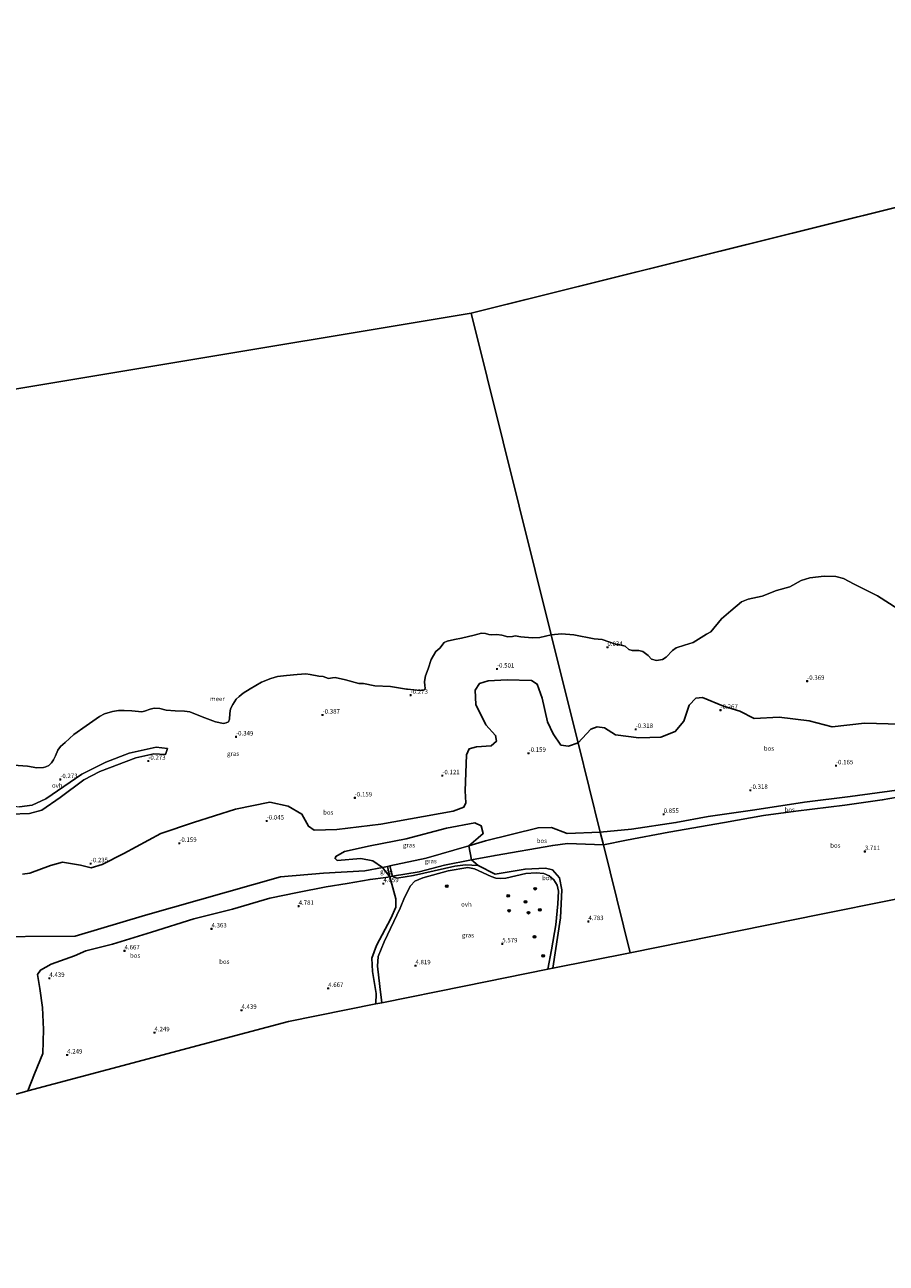
# Model space of a CAD drawing. Units: metres. Extents: x 140000 to 150003, y 474998 to 481251.
# Drawn here: x 142404 to 142886, y 479855 to 480549 of the extents above; entities that cross this region are included whole.
import ezdxf
from ezdxf.enums import TextEntityAlignment as Align

# ---------------------------------------------------------------- set-up
doc = ezdxf.new("R2010")
doc.units = ezdxf.units.M
doc.layers.get('0').update_dxf_attribs({"lineweight": 25})
for name, color, linetype, lineweight in [('B-ME-GR-BOOM-S-B1', 93, 'Continuous', 18), ('B-ME-GW-KRUINLIJN-L-B1', 93, 'Continuous', 18), ('B-ME-GW-TEENLIJN-L-B1', 93, 'Continuous', 18), ('B-ME-IE-GRASLAND-GV-B6', 93, 'Continuous', 18), ('B-ME-IE-HULPGEOMETRIE-L-B1', 53, 'Continuous', 18), ('B-ME-OB-WATERLIJN-L-B1', 133, 'OB-WATERLIJN', 18), ('B-ME-OG-BEBOUWING-GV-B6', 173, 'Continuous', 18), ('B-ME-OG-WATER-GV-B6', 153, 'Continuous', 18), ('B-ME-VH-VERH_SOORT-ONVERHARD-GV-B6', 8, 'Continuous', 18)]:
    doc.layers.add(name, color=color, linetype=linetype, lineweight=lineweight)
for name, color, linetype in [('B-ME-GR-BOS-GV-B6', 10, 'Continuous'), ('B-ME-GW-HOOGTEPUNT-S-B1', 10, 'Continuous'), ('B-ME-KG-KADASTRAAL-OPNAMEDTMGRENS-L-B1', 10, 'Continuous')]:
    doc.layers.add(name, color=color, linetype=linetype)
doc.styles.add('NLCS-ISO', font='NLCS-ISO.TTF')
doc.linetypes.add('OB-WATERLIJN', pattern='A,10,[32,NLCS.SHX,S=2,R=0,X=0,Y=0],-12', length=22)

# ---------------------------------------------------------------- blocks, each defined once
blk = doc.blocks.new('hoogtepunt')
for p, q in [((-0.5, 0), (0.5, 0)), ((0, 0.5), (0, -0.5))]:
    blk.add_line(p, q)
blk = doc.blocks.new('boom')
h = blk.add_hatch(color=256)
edge = h.paths.add_edge_path()
edge.add_arc((0, 0), 0.75, 0, 360)
blk.add_circle((0, 0), 0.75)

msp = doc.modelspace()

# ---------------------------------------------------------------- linework, layer by layer
at = {"layer": 'B-ME-GR-BOS-GV-B6'}
for points in [[(142402.206, 480073.243, -0.286), (142406.306, 480073.725, -0.34), (142417.992, 480078.138, -0.502), (142424.631, 480079.883, -0.178), (142434.704, 480078.214, -0.178), (142440.742, 480076.813, -0.07), (142446.843, 480078.667, -0.124), (142458.998, 480084.725, 0.146), (142479.594, 480095.923, 0.092), (142497.889, 480102.222, -0.286), (142521.483, 480109.62, -0.448), (142540.644, 480113.519, -0.286), (142550.905, 480111.3, -0.178), (142558.607, 480106.854, -0.124), (142562.377, 480100.046, -0.016), (142565.391, 480097.944, -0.178), (142578.21, 480098.318, 0.092), (142602.727, 480101.265, 0.146), (142643.218, 480108.556, 0.092), (142649.245, 480110.764, 0.2), (142650.374, 480113.135, 0.092), (142650.016, 480119.84, -0.232), (142650.638, 480139.939, -0.34), (142652.127, 480143.416, -0.502), (142656.308, 480144.578, -0.232), (142664.526, 480145.103, 0.038), (142667.466, 480147.629, 0.038), (142666.933, 480150.908, 0.038), (142661.585, 480156.799, -0.07), (142655.9, 480168.222, -0.124), (142655.475, 480176.313, -0.34), (142657.954, 480179.996, -0.178), (142662.797, 480181.516, -0.448), (142673.364, 480182.086, -0.178), (142687.15, 480181.702, -0.286), (142690.306, 480179.63, -0.286), (142693.121, 480171.74, -0.232), (142696.073, 480158.572, -0.124), (142699.248, 480151.787, -0.232), (142703.524, 480145.379, -0.124), (142707.845, 480144.801, -0.178), (142713.124, 480146.706, -0.232)], [(142891.511, 480120.291, 1.517), (142865.297, 480116.789, 1.673), (142839.877, 480113.542, -0.238), (142812.063, 480109.339, -0.472), (142786.004, 480105.499, 0.796), (142767.895, 480102.146, 0.893), (142743.041, 480098.386, 0.835), (142725.558, 480096.698, 0.891), (142713.124, 480146.706, -0.232), (142720.187, 480154.39, -0.182), (142723.826, 480155.68, -0.081), (142727.924, 480155.212, -0.232), (142734.129, 480151.148, -0.182), (142747.167, 480149.495, -0.232), (142759.462, 480149.951, -0.182), (142767.426, 480153.164, -0.03), (142772.343, 480158.938, -0.081), (142775.204, 480167.768, -0.131), (142779.093, 480171.66, -0.283), (142782.71, 480172.119, -0.384), (142794.441, 480167.353, -0.283), (142803.709, 480164.382, -0.131), (142811.612, 480160.419, 0.222), (142825.577, 480161.107, -0.081), (142842.502, 480159.009, 0.121), (142855.204, 480155.766, -0.03), (142873.414, 480157.809, 0.02), (142893.263, 480157.117, -0.03)], [(142713.124, 480146.706, -0.232), (142725.558, 480096.698, 0.891), (142707.06, 480095.927, 1.479), (142698.179, 480099.374, 1.887), (142690.785, 480099.233, 1.003), (142661.417, 480091.844, 1.275), (142651.944, 480089.089, 1.256), (142657.308, 480093.556, 1.114), (142659.935, 480096.04, 1.212), (142658.839, 480100.36, 1.065), (142655.361, 480101.979, 0.918), (142639.459, 480099.016, 0.967), (142616.953, 480093.078, 0.722), (142596.86, 480089.045, 0.722), (142582.448, 480085.99, 0.624), (142577.678, 480083.196, 0.869), (142577.199, 480081.96, 0.918), (142578.362, 480080.864, 0.967), (142591.568, 480081.997, 1.065), (142598.318, 480080.722, 1.065), (142603.776, 480076.973, 1.114), (142593.731, 480075.024, 0.867), (142570.769, 480073.882, 0.595), (142546.639, 480071.662, 0.663), (142471.08, 480050.377, 0.467), (142431.705, 480038.475, 0.802), (142375.699, 480038.186, -0.461)], [(142929.148, 480123.243, 3.662), (142904.711, 480118.566, 3.35), (142883.315, 480114.803, 3.116), (142862.338, 480111.904, 2.785), (142835.029, 480108.425, 3.37), (142816.875, 480105.992, 2.531), (142795.028, 480102.103, 2.239), (142763.914, 480096.715, 1.849), (142740.29, 480092.325, 0.854), (142727.287, 480089.747, 3.215), (142725.558, 480096.698, 0.891), (142743.041, 480098.386, 0.835), (142767.895, 480102.146, 0.893), (142786.004, 480105.499, 0.796), (142812.063, 480109.339, -0.472), (142839.877, 480113.542, -0.238), (142865.297, 480116.789, 1.673), (142891.511, 480120.291, 1.517), (142914.517, 480123.029, 1.42), (142929.13, 480123.342, 1.838), (142929.148, 480123.243, 3.662)], [(142928.781, 480087.651, 3.513), (142934.64, 480083.183, 3.335), (142930.417, 480071.609, 3.305), (142928.463, 480066.751, 3.285), (142927.148, 480066.569, 3.282), (142849.047, 480050.819, 3.095), (142742.318, 480029.296, 5.284), (142727.287, 480089.747, 3.215), (142740.29, 480092.325, 0.854), (142763.914, 480096.715, 1.849), (142795.028, 480102.103, 2.239), (142816.875, 480105.992, 2.531), (142835.029, 480108.425, 3.37), (142862.338, 480111.904, 2.785), (142883.315, 480114.803, 3.116), (142904.711, 480118.566, 3.35), (142929.148, 480123.243, 3.662), (142928.781, 480087.651, 3.513)], [(142725.558, 480096.698, 0.891), (142727.287, 480089.747, 3.215), (142707.296, 480090.315, 3.451), (142698.963, 480089.329, 3.927), (142666.713, 480083.755, 4.199), (142653.506, 480081.212, 4.295), (142651.944, 480089.089, 1.256), (142661.417, 480091.844, 1.275), (142690.785, 480099.233, 1.003), (142698.179, 480099.374, 1.887), (142707.06, 480095.927, 1.479), (142725.558, 480096.698, 0.891)], [(142727.287, 480089.747, 3.215), (142742.318, 480029.296, 5.284), (142699.014, 480020.563, 6.146), (142703.338, 480048.884, 5.079), (142703.986, 480064.465, 4.442), (142702.731, 480071.159, 4.197), (142698.873, 480075.574, 4.001), (142694.834, 480076.676, 4.246), (142683.461, 480076.056, 4.099), (142666.737, 480073.19, 4.295), (142657.303, 480078.054, 4.491), (142653.506, 480081.212, 4.295), (142666.713, 480083.755, 4.199), (142698.963, 480089.329, 3.927), (142707.296, 480090.315, 3.451), (142727.287, 480089.747, 3.215)], [(142375.699, 480038.186, -0.461), (142431.705, 480038.475, 0.802), (142471.08, 480050.377, 0.467), (142546.639, 480071.662, 0.663), (142570.769, 480073.882, 0.595), (142593.731, 480075.024, 0.867), (142603.776, 480076.973, 1.114), (142607.793, 480071.787, 3.968)], [(142607.793, 480071.787, 3.968), (142605.527, 480071.392, 3.995), (142596.758, 480070.27, 3.961), (142583.953, 480068.032, 4.233), (142572.267, 480066.212, 4.369), (142556.11, 480062.908, 4.437), (142540.611, 480059.787, 4.369), (142519.725, 480053.554, 4.369), (142498.103, 480048.189, 4.063), (142474.482, 480040.831, 4.267), (142452.558, 480034.012, 4.335), (142437.74, 480030.29, 4.267), (142431.3, 480027.562, 4.131), (142418.281, 480022.775, 4.335), (142412.433, 480019.428, 4.267), (142410.65, 480017.063, 4.301), (142411.908, 480009.204, 4.267), (142413.39, 479998.701, 4.335), (142413.977, 479986.249, 4.335), (142413.707, 479972.784, 4.539), (142408.958, 479961.453, 4.199), (142405.329, 479951.955, 3.981), (142402.028, 479951.077, 4.013)], [(142599.961, 480000.588, 5.05), (142551.15, 479990.744, 4.793), (142503.403, 479978.043, 4.582), (142449.385, 479963.674, 4.252), (142405.329, 479951.955, 3.981), (142408.958, 479961.453, 4.199), (142413.707, 479972.784, 4.539), (142413.977, 479986.249, 4.335), (142413.39, 479998.701, 4.335), (142411.908, 480009.204, 4.267), (142410.65, 480017.063, 4.301), (142412.433, 480019.428, 4.267), (142418.281, 480022.775, 4.335), (142431.3, 480027.562, 4.131), (142437.74, 480030.29, 4.267), (142452.558, 480034.012, 4.335), (142474.482, 480040.831, 4.267), (142498.103, 480048.189, 4.063), (142519.725, 480053.554, 4.369), (142540.611, 480059.787, 4.369), (142556.11, 480062.908, 4.437), (142572.267, 480066.212, 4.369), (142583.953, 480068.032, 4.233), (142596.758, 480070.27, 3.961), (142605.527, 480071.392, 3.995), (142607.793, 480071.787, 3.968), (142611.231, 480059.361, 4.386), (142611.174, 480054.802, 4.484), (142608.278, 480048.451, 4.533), (142600.308, 480033.358, 4.827), (142597.7, 480026.264, 4.974), (142598.176, 480018.807, 4.974), (142600.152, 480006.378, 5.072), (142599.961, 480000.588, 5.05)]]:
    msp.add_polyline3d(points, dxfattribs=at)
at = {"layer": 'B-ME-GW-KRUINLIJN-L-B1'}
for points in [[(142929.148, 480123.243, 3.662), (142904.711, 480118.566, 3.35), (142883.315, 480114.803, 3.116), (142862.338, 480111.904, 2.785), (142835.029, 480108.425, 3.37), (142816.875, 480105.992, 2.531), (142795.028, 480102.103, 2.239), (142763.914, 480096.715, 1.849), (142740.29, 480092.325, 0.854), (142727.287, 480089.747, 3.215)], [(142727.287, 480089.747, 3.215), (142707.296, 480090.315, 3.451), (142698.963, 480089.329, 3.927), (142666.713, 480083.755, 4.199), (142653.506, 480081.212, 4.295)], [(142653.506, 480081.212, 4.295), (142638.427, 480078.308, 4.403), (142624.206, 480074.616, 4.063), (142609.295, 480072.044, 4.108)], [(142607.793, 480071.787, 3.968), (142605.527, 480071.392, 3.995), (142596.758, 480070.27, 3.961), (142583.953, 480068.032, 4.233), (142572.267, 480066.212, 4.369), (142556.11, 480062.908, 4.437), (142540.611, 480059.787, 4.369), (142519.725, 480053.554, 4.369), (142498.103, 480048.189, 4.063), (142474.482, 480040.831, 4.267), (142452.558, 480034.012, 4.335), (142437.74, 480030.29, 4.267), (142431.3, 480027.562, 4.131), (142418.281, 480022.775, 4.335), (142412.433, 480019.428, 4.267), (142410.65, 480017.063, 4.301), (142411.908, 480009.204, 4.267), (142413.39, 479998.701, 4.335), (142413.977, 479986.249, 4.335), (142413.707, 479972.784, 4.539), (142408.958, 479961.453, 4.199), (142405.329, 479951.955, 3.981)]]:
    msp.add_polyline3d(points, dxfattribs=at)
at = {"layer": 'B-ME-GW-TEENLIJN-L-B1'}
msp.add_line((142603.776, 480076.973, 1.114), (142606.567, 480077.565, 1.408), dxfattribs=at)
for points in [[(142725.558, 480096.698, 0.891), (142743.041, 480098.386, 0.835), (142767.895, 480102.146, 0.893), (142786.004, 480105.499, 0.796), (142812.063, 480109.339, -0.472), (142839.877, 480113.542, -0.238), (142865.297, 480116.789, 1.673), (142891.511, 480120.291, 1.517), (142914.517, 480123.029, 1.42), (142929.13, 480123.342, 1.838)], [(142651.944, 480089.089, 1.256), (142661.417, 480091.844, 1.275), (142690.785, 480099.233, 1.003), (142698.179, 480099.374, 1.887), (142707.06, 480095.927, 1.479), (142725.558, 480096.698, 0.891)], [(142607.839, 480077.883, 1.548), (142628.073, 480082.146, 1.207), (142651.944, 480089.089, 1.256)], [(142546.639, 480071.662, 0.663), (142570.769, 480073.882, 0.595), (142593.731, 480075.024, 0.867), (142603.776, 480076.973, 1.114)], [(142546.639, 480071.662, 0.663), (142471.08, 480050.377, 0.467), (142431.705, 480038.475, 0.802)], [(142352.075, 480034.843, -0.221), (142375.699, 480038.186, -0.461), (142431.705, 480038.475, 0.802)]]:
    msp.add_polyline3d(points, dxfattribs=at)
at = {"layer": 'B-ME-IE-GRASLAND-GV-B6'}
for points in [[(142893.263, 480157.117, -0.03), (142873.414, 480157.809, 0.02), (142855.204, 480155.766, -0.03), (142842.502, 480159.009, 0.121), (142825.577, 480161.107, -0.081), (142811.612, 480160.419, 0.222), (142803.709, 480164.382, -0.131), (142794.441, 480167.353, -0.283), (142782.71, 480172.119, -0.384), (142779.093, 480171.66, -0.283), (142775.204, 480167.768, -0.131), (142772.343, 480158.938, -0.081), (142767.426, 480153.164, -0.03), (142759.462, 480149.951, -0.182), (142747.167, 480149.495, -0.232), (142734.129, 480151.148, -0.182), (142727.924, 480155.212, -0.232), (142723.826, 480155.68, -0.081), (142720.187, 480154.39, -0.182), (142713.124, 480146.706, -0.232), (142706.091, 480174.987, -0.401), (142698.087, 480207.178, -0.28), (142703.926, 480207.844, -0.28), (142710.81, 480207.221, -0.28), (142722.099, 480204.931, -0.28), (142726.609, 480204.576, -0.28), (142734.074, 480201.933, -0.28), (142737.327, 480201.431, -0.28), (142739.386, 480200.796, -0.28), (142741.56, 480198.898, -0.28), (142743.394, 480198.379, -0.28), (142747.173, 480198.49, -0.28), (142749.288, 480197.901, -0.28), (142752.351, 480195.571, -0.28), (142754.28, 480193.585, -0.28), (142757.077, 480192.75, -0.28), (142760.324, 480193.471, -0.28), (142762.324, 480194.741, -0.28), (142765.914, 480198.382, -0.28), (142768.072, 480199.985, -0.28), (142772.663, 480201.5, -0.28), (142777.58, 480202.888, -0.28), (142784.918, 480207.525, -0.28), (142787.415, 480208.939, -0.28), (142793.426, 480216.126, -0.28), (142798.663, 480220.694, -0.28), (142804.485, 480225.756, -0.28), (142808.358, 480227.078, -0.28), (142816.073, 480228.823, -0.28), (142824.069, 480231.986, -0.28), (142831.668, 480234.102, -0.28), (142837.885, 480237.531, -0.28), (142842.805, 480239.053, -0.28), (142850.839, 480240.108, -0.28), (142857.296, 480239.92, -0.28), (142861.645, 480238.801, -0.28), (142867.583, 480235.588, -0.28), (142880.74, 480229.049, -0.28), (142892.006, 480221.794, -0.28)], [(142397.271, 480134.32, -0.28), (142404.999, 480133.773, -0.28), (142410.352, 480132.734, -0.28), (142413.931, 480132.944, -0.28), (142415.34, 480133.256, -0.28), (142417.079, 480134.149, -0.28), (142418.536, 480135.516, -0.28), (142419.695, 480137.23, -0.28), (142420.646, 480139.454, -0.28), (142422.07, 480142.656, -0.28), (142423.447, 480144.701, -0.28), (142426.066, 480146.882, -0.28), (142430.956, 480151.335, -0.28), (142437.98, 480156.353, -0.28), (142445.302, 480161.515, -0.28), (142448.102, 480163.017, -0.28), (142452.614, 480164.259, -0.28), (142456.069, 480164.771, -0.28), (142459.096, 480164.785, -0.28), (142463.527, 480164.639, -0.28), (142469.049, 480164.167, -0.28), (142470.58, 480164.485, -0.28), (142473.67, 480165.576, -0.28), (142476.013, 480166.123, -0.28), (142479.108, 480165.905, -0.28), (142482.573, 480165.088, -0.28), (142487.773, 480164.59, -0.28), (142492.84, 480164.536, -0.28), (142495.901, 480164.188, -0.28), (142502.749, 480161.371, -0.28), (142510.218, 480158.519, -0.28), (142514.725, 480157.611, -0.28), (142516.272, 480157.85, -0.28), (142517.49, 480158.491, -0.28), (142518.143, 480160.08, -0.28), (142518.211, 480163.206, -0.28), (142518.681, 480165.78, -0.28), (142520.011, 480168.246, -0.28), (142521.874, 480171.109, -0.28), (142523.517, 480172.76, -0.28), (142525.804, 480174.565, -0.28), (142529.718, 480176.911, -0.28), (142535.958, 480180.682, -0.28), (142541.131, 480182.778, -0.28), (142545, 480183.867, -0.28), (142550.027, 480184.398, -0.28), (142555.927, 480185.068, -0.28), (142560.854, 480185.292, -0.28), (142563.191, 480185.081, -0.28), (142567.997, 480184.112, -0.28), (142570.46, 480183.784, -0.28), (142573.569, 480182.709, -0.28), (142575.689, 480183.148, -0.28), (142577.256, 480183.289, -0.28), (142583.024, 480182.029, -0.28), (142590.46, 480179.927, -0.28), (142593.149, 480179.891, -0.28), (142599.353, 480178.701, -0.28), (142608.189, 480178.241, -0.28), (142617.102, 480176.814, -0.28), (142617.739, 480176.803, -0.28), (142624.75, 480175.964, -0.28), (142626.615, 480176.248, -0.28), (142627.331, 480176.642, -0.28), (142627.64, 480177.525, -0.28), (142627.341, 480178.671, -0.28), (142627.268, 480181.092, -0.28), (142627.721, 480184.338, -0.28), (142629.183, 480188.244, -0.28), (142630.853, 480193.318, -0.28), (142633.585, 480197.815, -0.28), (142635.831, 480199.816, -0.28), (142638.133, 480202.831, -0.28), (142639.865, 480203.559, -0.28), (142643.907, 480204.5, -0.28), (142647.86, 480205.278, -0.28), (142654.935, 480207.093, -0.28), (142659.078, 480208.137, -0.28), (142661.359, 480207.996, -0.28), (142663.277, 480207.431, -0.28), (142664.749, 480207.245, -0.28), (142667.637, 480207.333, -0.28), (142670.427, 480207.01, -0.28), (142673.912, 480206.095, -0.28), (142676.356, 480206.254, -0.28), (142677.89, 480206.654, -0.28), (142681.07, 480206.126, -0.28), (142687.392, 480205.452, -0.28), (142691.78, 480205.707, -0.28), (142698.087, 480207.178, -0.28)], [(142698.087, 480207.178, -0.28), (142706.091, 480174.987, -0.401), (142713.124, 480146.706, -0.232), (142707.845, 480144.801, -0.178), (142703.524, 480145.379, -0.124), (142699.248, 480151.787, -0.232), (142696.073, 480158.572, -0.124), (142693.121, 480171.74, -0.232), (142690.306, 480179.63, -0.286), (142687.15, 480181.702, -0.286), (142673.364, 480182.086, -0.178), (142662.797, 480181.516, -0.448), (142657.954, 480179.996, -0.178), (142655.475, 480176.313, -0.34), (142655.9, 480168.222, -0.124), (142661.585, 480156.799, -0.07), (142666.933, 480150.908, 0.038), (142667.466, 480147.629, 0.038), (142664.526, 480145.103, 0.038), (142656.308, 480144.578, -0.232), (142652.127, 480143.416, -0.502), (142650.638, 480139.939, -0.34), (142650.016, 480119.84, -0.232), (142650.374, 480113.135, 0.092), (142649.245, 480110.764, 0.2), (142643.218, 480108.556, 0.092), (142602.727, 480101.265, 0.146), (142578.21, 480098.318, 0.092), (142565.391, 480097.944, -0.178), (142562.377, 480100.046, -0.016), (142558.607, 480106.854, -0.124), (142550.905, 480111.3, -0.178), (142540.644, 480113.519, -0.286), (142521.483, 480109.62, -0.448), (142497.889, 480102.222, -0.286), (142479.594, 480095.923, 0.092), (142458.998, 480084.725, 0.146), (142446.843, 480078.667, -0.124), (142440.742, 480076.813, -0.07), (142434.704, 480078.214, -0.178), (142424.631, 480079.883, -0.178), (142417.992, 480078.138, -0.502), (142406.306, 480073.725, -0.34), (142402.206, 480073.243, -0.286)], [(142395.596, 480106.814, -0.655), (142406.123, 480107.182, -0.445), (142413.08, 480109.102, -0.445), (142423.376, 480116.109, -0.655), (142436.587, 480126.108, -0.445), (142445.469, 480130.72, -0.375), (142465.648, 480138.439, -0.165), (142475.722, 480140.528, -0.375), (142482.273, 480140.263, -0.655), (142483.431, 480143.501, -0.617), (142476.969, 480144.263, -0.547), (142461.876, 480141.038, -0.547), (142448.888, 480135.956, -0.337), (142435.49, 480129.166, -0.547), (142415.244, 480115.32, -0.547), (142407.747, 480111.855, -0.407), (142400.673, 480110.961, -0.267)], [(142651.944, 480089.089, 1.256), (142628.073, 480082.146, 1.207), (142607.839, 480077.883, 1.548), (142606.567, 480077.565, 1.408), (142603.776, 480076.973, 1.114), (142598.318, 480080.722, 1.065), (142591.568, 480081.997, 1.065), (142578.362, 480080.864, 0.967), (142577.199, 480081.96, 0.918), (142577.678, 480083.196, 0.869), (142582.448, 480085.99, 0.624), (142596.86, 480089.045, 0.722), (142616.953, 480093.078, 0.722), (142639.459, 480099.016, 0.967), (142655.361, 480101.979, 0.918), (142658.839, 480100.36, 1.065), (142659.935, 480096.04, 1.212), (142657.308, 480093.556, 1.114), (142651.944, 480089.089, 1.256)], [(142653.506, 480081.212, 4.295), (142638.427, 480078.308, 4.403), (142624.206, 480074.616, 4.063), (142609.295, 480072.044, 4.108), (142607.839, 480077.883, 1.548), (142628.073, 480082.146, 1.207), (142651.944, 480089.089, 1.256), (142653.506, 480081.212, 4.295)], [(142696.201, 480019.996, 6.167), (142649.442, 480010.566, 5.555), (142603.281, 480001.257, 5.149), (142602.284, 480010.277, 5.177), (142600.97, 480021.773, 5.177), (142601.331, 480027.13, 5.079), (142604.701, 480035.385, 4.785), (142613.646, 480054.157, 4.54), (142616.069, 480060.209, 4.393), (142619.451, 480066.795, 4.295), (142621.86, 480069.367, 4.148), (142626.202, 480071.264, 4.299), (142640.517, 480075.079, 4.434), (142651.45, 480076.904, 4.272), (142655.247, 480076.181, 4.434), (142664.553, 480071.995, 4.461), (142667.064, 480071.078, 4.596), (142669.458, 480070.727, 4.65), (142672.626, 480071.089, 4.434), (142683.893, 480073.61, 4.326), (142689.629, 480074.026, 4.191), (142693.912, 480073.624, 4.191), (142696.942, 480072.337, 4.11), (142699.541, 480070.112, 4.164), (142701.466, 480067.048, 4.191), (142702.104, 480063.791, 4.407), (142701.752, 480056.607, 4.758), (142700.731, 480044.826, 5.325), (142698.283, 480030.87, 5.811), (142696.201, 480019.996, 6.167)], [(142607.793, 480071.787, 3.968), (142603.776, 480076.973, 1.114), (142606.567, 480077.565, 1.408), (142607.793, 480071.787, 3.968)], [(142657.303, 480078.054, 4.491), (142650.141, 480078.549, 4.208), (142644.13, 480077.657, 4.288), (142620.964, 480072.499, 4.168), (142611.635, 480071.028, 4.268), (142609.295, 480072.044, 4.108), (142624.206, 480074.616, 4.063), (142638.427, 480078.308, 4.403), (142653.506, 480081.212, 4.295), (142657.303, 480078.054, 4.491)]]:
    msp.add_polyline3d(points, dxfattribs=at)
at = {"layer": 'B-ME-IE-HULPGEOMETRIE-L-B1'}
for p, q in [((143011.574, 480476.473, -0.28), (142653.315, 480387.234, -0.28)), ((142653.315, 480387.234, -0.28), (142284.628, 480325.857, -0.18))]:
    msp.add_line(p, q, dxfattribs=at)
msp.add_polyline3d([(142742.318, 480029.296, 5.284), (142727.287, 480089.747, 3.215), (142725.558, 480096.698, 0.891), (142713.124, 480146.706, -0.232), (142706.091, 480174.987, -0.401), (142698.087, 480207.178, -0.28), (142653.315, 480387.234, -0.28)], dxfattribs=at)
at = {"layer": 'B-ME-KG-KADASTRAAL-OPNAMEDTMGRENS-L-B1'}
for points in [[(143110.22, 480091.799, 2.95), (143069.654, 480086.209, 3.25), (143067.377, 480085.895, 3.163), (143057.11, 480084.48, 2.799), (143033.283, 480081.196, 3.041), (143027.749, 480080.434, 3.041), (143002.424, 480076.943, 2.741), (142999.308, 480076.514, 2.986), (142983.207, 480074.295, 3.135), (142970.706, 480072.572, 3.267), (142967.442, 480072.122, 3.211), (142932.713, 480067.336, 3.369), (142928.463, 480066.751, 3.285), (142927.148, 480066.569, 3.282), (142849.047, 480050.819, 3.095), (142742.318, 480029.296, 5.284)], [(142742.318, 480029.296, 5.284), (142699.014, 480020.563, 6.146), (142696.201, 480019.996, 6.167), (142649.442, 480010.566, 5.555), (142603.281, 480001.257, 5.149), (142599.961, 480000.588, 5.05), (142551.15, 479990.744, 4.793), (142503.403, 479978.043, 4.582), (142449.385, 479963.674, 4.252), (142405.329, 479951.955, 3.981), (142402.028, 479951.077, 4.013), (142393.772, 479948.881, 0.492), (142373.262, 479943.425, 0.677)]]:
    msp.add_polyline3d(points, dxfattribs=at)
at = {"layer": 'B-ME-OB-WATERLIJN-L-B1'}
for points in [[(142892.006, 480221.794, -0.28), (142880.74, 480229.049, -0.28), (142867.583, 480235.588, -0.28), (142861.645, 480238.801, -0.28), (142857.296, 480239.92, -0.28), (142850.839, 480240.108, -0.28), (142842.805, 480239.053, -0.28), (142837.885, 480237.531, -0.28), (142831.668, 480234.102, -0.28), (142824.069, 480231.986, -0.28), (142816.073, 480228.823, -0.28), (142808.358, 480227.078, -0.28), (142804.485, 480225.756, -0.28), (142798.663, 480220.694, -0.28), (142793.426, 480216.126, -0.28), (142787.415, 480208.939, -0.28), (142784.918, 480207.525, -0.28), (142777.58, 480202.888, -0.28), (142772.663, 480201.5, -0.28), (142768.072, 480199.985, -0.28), (142765.914, 480198.382, -0.28), (142762.324, 480194.741, -0.28), (142760.324, 480193.471, -0.28), (142757.077, 480192.75, -0.28), (142754.28, 480193.585, -0.28), (142752.351, 480195.571, -0.28), (142749.288, 480197.901, -0.28), (142747.173, 480198.49, -0.28), (142743.394, 480198.379, -0.28), (142741.56, 480198.898, -0.28), (142739.386, 480200.796, -0.28), (142737.327, 480201.431, -0.28), (142734.074, 480201.933, -0.28), (142726.609, 480204.576, -0.28), (142722.099, 480204.931, -0.28), (142710.81, 480207.221, -0.28), (142703.926, 480207.844, -0.28), (142698.087, 480207.178, -0.28)], [(142698.087, 480207.178, -0.28), (142691.78, 480205.707, -0.28), (142687.392, 480205.452, -0.28), (142681.07, 480206.126, -0.28), (142677.89, 480206.654, -0.28), (142676.356, 480206.254, -0.28), (142673.912, 480206.095, -0.28), (142670.427, 480207.01, -0.28), (142667.637, 480207.333, -0.28), (142664.749, 480207.245, -0.28), (142663.277, 480207.431, -0.28), (142661.359, 480207.996, -0.28), (142659.078, 480208.137, -0.28), (142654.935, 480207.093, -0.28), (142647.86, 480205.278, -0.28), (142643.907, 480204.5, -0.28), (142639.865, 480203.559, -0.28), (142638.133, 480202.831, -0.28), (142635.831, 480199.816, -0.28), (142633.585, 480197.815, -0.28), (142630.853, 480193.318, -0.28), (142629.183, 480188.244, -0.28), (142627.721, 480184.338, -0.28), (142627.268, 480181.092, -0.28), (142627.341, 480178.671, -0.28), (142627.64, 480177.525, -0.28), (142627.331, 480176.642, -0.28), (142626.615, 480176.248, -0.28), (142624.75, 480175.964, -0.28), (142617.739, 480176.803, -0.28), (142617.102, 480176.814, -0.28), (142608.189, 480178.241, -0.28), (142599.353, 480178.701, -0.28), (142593.149, 480179.891, -0.28), (142590.46, 480179.927, -0.28), (142583.024, 480182.029, -0.28), (142577.256, 480183.289, -0.28), (142575.689, 480183.148, -0.28), (142573.569, 480182.709, -0.28), (142570.46, 480183.784, -0.28), (142567.997, 480184.112, -0.28), (142563.191, 480185.081, -0.28), (142560.854, 480185.292, -0.28), (142555.927, 480185.068, -0.28), (142550.027, 480184.398, -0.28), (142545, 480183.867, -0.28), (142541.131, 480182.778, -0.28), (142535.958, 480180.682, -0.28), (142529.718, 480176.911, -0.28), (142525.804, 480174.565, -0.28), (142523.517, 480172.76, -0.28), (142521.874, 480171.109, -0.28), (142520.011, 480168.246, -0.28), (142518.681, 480165.78, -0.28), (142518.211, 480163.206, -0.28), (142518.143, 480160.08, -0.28), (142517.49, 480158.491, -0.28), (142516.272, 480157.85, -0.28), (142514.725, 480157.611, -0.28), (142510.218, 480158.519, -0.28), (142502.749, 480161.371, -0.28), (142495.901, 480164.188, -0.28), (142492.84, 480164.536, -0.28), (142487.773, 480164.59, -0.28), (142482.573, 480165.088, -0.28), (142479.108, 480165.905, -0.28), (142476.013, 480166.123, -0.28), (142473.67, 480165.576, -0.28), (142470.58, 480164.485, -0.28), (142469.049, 480164.167, -0.28), (142463.527, 480164.639, -0.28), (142459.096, 480164.785, -0.28), (142456.069, 480164.771, -0.28), (142452.614, 480164.259, -0.28), (142448.102, 480163.017, -0.28), (142445.302, 480161.515, -0.28), (142437.98, 480156.353, -0.28), (142430.956, 480151.335, -0.28), (142426.066, 480146.882, -0.28), (142423.447, 480144.701, -0.28), (142422.07, 480142.656, -0.28), (142420.646, 480139.454, -0.28), (142419.695, 480137.23, -0.28), (142418.536, 480135.516, -0.28), (142417.079, 480134.149, -0.28), (142415.34, 480133.256, -0.28), (142413.931, 480132.944, -0.28), (142410.352, 480132.734, -0.28), (142404.999, 480133.773, -0.28), (142397.271, 480134.32, -0.28)]]:
    msp.add_polyline3d(points, dxfattribs=at)
at = {"layer": 'B-ME-OG-BEBOUWING-GV-B6'}
msp.add_polyline3d([(142609.295, 480072.044, 4.108), (142607.793, 480071.787, 3.968), (142606.567, 480077.565, 1.408), (142607.839, 480077.883, 1.548), (142609.295, 480072.044, 4.108)], dxfattribs=at)
at = {"layer": 'B-ME-OG-WATER-GV-B6'}
for points in [[(140000, 481250, -0.2167), (144537.8097, 481250, -0.191), (144480.391, 480710.442, -0.14), (144109.436, 480749.94, -0.14), (143758.997, 480662.649, -0.28), (143385.515, 480569.618, -0.28), (143011.574, 480476.473, -0.28), (142653.315, 480387.234, -0.28), (142284.628, 480325.857, -0.18), (141905.31, 480312.229, -0.14), (141494.108, 480214.719, -0.14), (141180.209, 480140.282, -0.14), (140866.31, 480065.846, -0.14), (140448.297, 479966.72, -0.14), (140030.284, 479867.594, -0.14), (140000, 479855.4715, -0.2246), (140000, 481250, -0.2167)], [(142892.006, 480221.794, -0.28), (142880.74, 480229.049, -0.28), (142867.583, 480235.588, -0.28), (142861.645, 480238.801, -0.28), (142857.296, 480239.92, -0.28), (142850.839, 480240.108, -0.28), (142842.805, 480239.053, -0.28), (142837.885, 480237.531, -0.28), (142831.668, 480234.102, -0.28), (142824.069, 480231.986, -0.28), (142816.073, 480228.823, -0.28), (142808.358, 480227.078, -0.28), (142804.485, 480225.756, -0.28), (142798.663, 480220.694, -0.28), (142793.426, 480216.126, -0.28), (142787.415, 480208.939, -0.28), (142784.918, 480207.525, -0.28), (142777.58, 480202.888, -0.28), (142772.663, 480201.5, -0.28), (142768.072, 480199.985, -0.28), (142765.914, 480198.382, -0.28), (142762.324, 480194.741, -0.28), (142760.324, 480193.471, -0.28), (142757.077, 480192.75, -0.28), (142754.28, 480193.585, -0.28), (142752.351, 480195.571, -0.28), (142749.288, 480197.901, -0.28), (142747.173, 480198.49, -0.28), (142743.394, 480198.379, -0.28), (142741.56, 480198.898, -0.28), (142739.386, 480200.796, -0.28), (142737.327, 480201.431, -0.28), (142734.074, 480201.933, -0.28), (142726.609, 480204.576, -0.28), (142722.099, 480204.931, -0.28), (142710.81, 480207.221, -0.28), (142703.926, 480207.844, -0.28), (142698.087, 480207.178, -0.28), (142653.315, 480387.234, -0.28), (143011.574, 480476.473, -0.28)], [(142284.628, 480325.857, -0.18), (142653.315, 480387.234, -0.28), (142698.087, 480207.178, -0.28)], [(142698.087, 480207.178, -0.28), (142691.78, 480205.707, -0.28), (142687.392, 480205.452, -0.28), (142681.07, 480206.126, -0.28), (142677.89, 480206.654, -0.28), (142676.356, 480206.254, -0.28), (142673.912, 480206.095, -0.28), (142670.427, 480207.01, -0.28), (142667.637, 480207.333, -0.28), (142664.749, 480207.245, -0.28), (142663.277, 480207.431, -0.28), (142661.359, 480207.996, -0.28), (142659.078, 480208.137, -0.28), (142654.935, 480207.093, -0.28), (142647.86, 480205.278, -0.28), (142643.907, 480204.5, -0.28), (142639.865, 480203.559, -0.28), (142638.133, 480202.831, -0.28), (142635.831, 480199.816, -0.28), (142633.585, 480197.815, -0.28), (142630.853, 480193.318, -0.28), (142629.183, 480188.244, -0.28), (142627.721, 480184.338, -0.28), (142627.268, 480181.092, -0.28), (142627.341, 480178.671, -0.28), (142627.64, 480177.525, -0.28), (142627.331, 480176.642, -0.28), (142626.615, 480176.248, -0.28), (142624.75, 480175.964, -0.28), (142617.739, 480176.803, -0.28), (142617.102, 480176.814, -0.28), (142608.189, 480178.241, -0.28), (142599.353, 480178.701, -0.28), (142593.149, 480179.891, -0.28), (142590.46, 480179.927, -0.28), (142583.024, 480182.029, -0.28), (142577.256, 480183.289, -0.28), (142575.689, 480183.148, -0.28), (142573.569, 480182.709, -0.28), (142570.46, 480183.784, -0.28), (142567.997, 480184.112, -0.28), (142563.191, 480185.081, -0.28), (142560.854, 480185.292, -0.28), (142555.927, 480185.068, -0.28), (142550.027, 480184.398, -0.28), (142545, 480183.867, -0.28), (142541.131, 480182.778, -0.28), (142535.958, 480180.682, -0.28), (142529.718, 480176.911, -0.28), (142525.804, 480174.565, -0.28), (142523.517, 480172.76, -0.28), (142521.874, 480171.109, -0.28), (142520.011, 480168.246, -0.28), (142518.681, 480165.78, -0.28), (142518.211, 480163.206, -0.28), (142518.143, 480160.08, -0.28), (142517.49, 480158.491, -0.28), (142516.272, 480157.85, -0.28), (142514.725, 480157.611, -0.28), (142510.218, 480158.519, -0.28), (142502.749, 480161.371, -0.28), (142495.901, 480164.188, -0.28), (142492.84, 480164.536, -0.28), (142487.773, 480164.59, -0.28), (142482.573, 480165.088, -0.28), (142479.108, 480165.905, -0.28), (142476.013, 480166.123, -0.28), (142473.67, 480165.576, -0.28), (142470.58, 480164.485, -0.28), (142469.049, 480164.167, -0.28), (142463.527, 480164.639, -0.28), (142459.096, 480164.785, -0.28), (142456.069, 480164.771, -0.28), (142452.614, 480164.259, -0.28), (142448.102, 480163.017, -0.28), (142445.302, 480161.515, -0.28), (142437.98, 480156.353, -0.28), (142430.956, 480151.335, -0.28), (142426.066, 480146.882, -0.28), (142423.447, 480144.701, -0.28), (142422.07, 480142.656, -0.28), (142420.646, 480139.454, -0.28), (142419.695, 480137.23, -0.28), (142418.536, 480135.516, -0.28), (142417.079, 480134.149, -0.28), (142415.34, 480133.256, -0.28), (142413.931, 480132.944, -0.28), (142410.352, 480132.734, -0.28), (142404.999, 480133.773, -0.28), (142397.271, 480134.32, -0.28)]]:
    msp.add_polyline3d(points, dxfattribs=at)
at = {"layer": 'B-ME-VH-VERH_SOORT-ONVERHARD-GV-B6'}
for points in [[(142482.273, 480140.263, -0.655), (142475.722, 480140.528, -0.375), (142465.648, 480138.439, -0.165), (142445.469, 480130.72, -0.375), (142436.587, 480126.108, -0.445), (142423.376, 480116.109, -0.655), (142413.08, 480109.102, -0.445), (142406.123, 480107.182, -0.445), (142395.596, 480106.814, -0.655), (142376.514, 480109.926, -0.445), (142365.637, 480109.868, -0.235), (142335.599, 480105.931, -0.165), (142334.83, 480109.248, -0.267), (142367.821, 480113.224, -0.337), (142384.387, 480113.029, -0.337), (142400.673, 480110.961, -0.267), (142407.747, 480111.855, -0.407), (142415.244, 480115.32, -0.547), (142435.49, 480129.166, -0.547), (142448.888, 480135.956, -0.337), (142461.876, 480141.038, -0.547), (142476.969, 480144.263, -0.547), (142483.431, 480143.501, -0.617), (142482.273, 480140.263, -0.655)], [(142657.303, 480078.054, 4.491), (142666.737, 480073.19, 4.295), (142683.461, 480076.056, 4.099), (142694.834, 480076.676, 4.246), (142698.873, 480075.574, 4.001), (142702.731, 480071.159, 4.197), (142703.986, 480064.465, 4.442), (142703.338, 480048.884, 5.079), (142699.014, 480020.563, 6.146), (142696.201, 480019.996, 6.167), (142698.283, 480030.87, 5.811), (142700.731, 480044.826, 5.325), (142701.752, 480056.607, 4.758), (142702.104, 480063.791, 4.407), (142701.466, 480067.048, 4.191), (142699.541, 480070.112, 4.164), (142696.942, 480072.337, 4.11), (142693.912, 480073.624, 4.191), (142689.629, 480074.026, 4.191), (142683.893, 480073.61, 4.326), (142672.626, 480071.089, 4.434), (142669.458, 480070.727, 4.65), (142667.064, 480071.078, 4.596), (142664.553, 480071.995, 4.461), (142655.247, 480076.181, 4.434), (142651.45, 480076.904, 4.272), (142640.517, 480075.079, 4.434), (142626.202, 480071.264, 4.299), (142621.86, 480069.367, 4.148), (142619.451, 480066.795, 4.295), (142616.069, 480060.209, 4.393), (142613.646, 480054.157, 4.54), (142604.701, 480035.385, 4.785), (142601.331, 480027.13, 5.079), (142600.97, 480021.773, 5.177), (142602.284, 480010.277, 5.177), (142603.281, 480001.257, 5.149), (142599.961, 480000.588, 5.05), (142600.152, 480006.378, 5.072), (142598.176, 480018.807, 4.974), (142597.7, 480026.264, 4.974), (142600.308, 480033.358, 4.827), (142608.278, 480048.451, 4.533), (142611.174, 480054.802, 4.484), (142611.231, 480059.361, 4.386), (142607.793, 480071.787, 3.968), (142609.295, 480072.044, 4.108), (142611.635, 480071.028, 4.268), (142620.964, 480072.499, 4.168), (142644.13, 480077.657, 4.288), (142650.141, 480078.549, 4.208), (142657.303, 480078.054, 4.491)]]:
    msp.add_polyline3d(points, dxfattribs=at)

# ---------------------------------------------------------------- block references
at = {"layer": 'B-ME-GR-BOOM-S-B1', "rotation": 90}
for p in [(142639.61, 480066.468, 4.643), (142674.089, 480061.084, 4.899), (142689.105, 480065.115, 4.419), (142674.5, 480052.785, 5.219), (142683.689, 480057.748, 4.739), (142691.696, 480053.251, 4.707), (142685.342, 480051.671, 4.963), (142688.708, 480038.177, 5.507), (142693.547, 480027.477, 5.923)]:
    msp.add_blockref('boom', p, dxfattribs=at)
at = {"layer": 'B-ME-GW-HOOGTEPUNT-S-B1', "rotation": 90}
for p in [(142729.565, 480200.238, 0.034), (142729.565, 480200.238, 0.034), (142667.759, 480188.085, -0.501), (142667.759, 480188.085, -0.501), (142841.279, 480181.27, -0.369), (142841.279, 480181.27, -0.369), (142619.406, 480173.443, -0.273), (142619.406, 480173.443, -0.273), (142792.793, 480165.019, -0.267), (142792.793, 480165.019, -0.267), (142570.161, 480162.35, -0.387), (142570.161, 480162.35, -0.387), (142521.732, 480150.078, -0.349), (142521.732, 480150.078, -0.349), (142745.376, 480154.29, -0.318), (142745.376, 480154.29, -0.318), (142472.634, 480136.526, -0.273), (142472.634, 480136.526, -0.273), (142685.419, 480140.928, -0.159), (142685.419, 480140.928, -0.159), (142857.413, 480133.94, -0.165), (142857.413, 480133.94, -0.165), (142423.384, 480126.21, -0.273), (142423.384, 480126.21, -0.273), (142637.151, 480128.378, -0.121), (142637.151, 480128.378, -0.121), (142588.185, 480115.943, -0.159), (142588.185, 480115.943, -0.159), (142809.554, 480120.192, -0.318), (142809.554, 480120.192, -0.318), (142538.904, 480103.027, -0.045), (142538.904, 480103.027, -0.045), (142760.995, 480106.776, 0.855), (142760.995, 480106.776, 0.855), (142489.998, 480090.553, -0.159), (142489.998, 480090.553, -0.159), (142873.562, 480085.918, 3.711), (142873.562, 480085.918, 3.711), (142440.407, 480079.128, -0.235), (142440.407, 480079.128, -0.235), (142604.198, 480067.978, 4.059), (142604.198, 480067.978, 4.059), (142556.788, 480055.295, 4.781), (142556.788, 480055.295, 4.781), (142718.888, 480046.717, 4.783), (142718.888, 480046.717, 4.783), (142508.022, 480042.642, 4.363), (142508.022, 480042.642, 4.363), (142670.718, 480034.272, 5.579), (142670.718, 480034.272, 5.579), (142459.344, 480030.318, 4.667), (142459.344, 480030.318, 4.667), (142622.129, 480022.019, 4.819), (142622.129, 480022.019, 4.819), (142417.31, 480014.964, 4.439), (142417.31, 480014.964, 4.439), (142573.325, 480009.305, 4.667), (142573.325, 480009.305, 4.667), (142524.785, 479997.062, 4.439), (142524.785, 479997.062, 4.439), (142476.099, 479984.529, 4.249), (142476.099, 479984.529, 4.249), (142427.292, 479972.075, 4.249), (142427.292, 479972.075, 4.249)]:
    msp.add_blockref('hoogtepunt', p, dxfattribs=at)

# ---------------------------------------------------------------- texts
at = {"layer": 'B-ME-GR-BOS-GV-B6', "ltscale": 0.2, "style": 'NLCS-ISO'}
for p in [(142819.9258, 480143.5988), (142573.344, 480107.812), (142831.5227, 480109.3394), (142692.8555, 480091.9351), (142857.085, 480089.2973), (142695.8529, 480071.1264), (142465.2989, 480027.7022), (142515.1894, 480024.2793)]:
    msp.add_text('bos', height=2.5, dxfattribs=at).set_placement(p, align=Align.MIDDLE_CENTER)
at = {"layer": 'B-ME-GW-HOOGTEPUNT-S-B1', "ltscale": 0.2, "style": 'NLCS-ISO'}
for s, p in [('0.034', (142729.565, 480200.238, 0.034)), ('0.034', (142729.565, 480200.238, 0.034)), ('-0.501', (142667.759, 480188.085, -0.501)), ('-0.501', (142667.759, 480188.085, -0.501)), ('-0.369', (142841.279, 480181.27, -0.369)), ('-0.369', (142841.279, 480181.27, -0.369)), ('-0.273', (142619.406, 480173.443, -0.273)), ('-0.273', (142619.406, 480173.443, -0.273)), ('-0.387', (142570.161, 480162.35, -0.387)), ('-0.387', (142570.161, 480162.35, -0.387)), ('-0.267', (142792.793, 480165.019, -0.267)), ('-0.267', (142792.793, 480165.019, -0.267)), ('-0.318', (142745.376, 480154.29, -0.318)), ('-0.318', (142745.376, 480154.29, -0.318)), ('-0.349', (142521.732, 480150.078, -0.349)), ('-0.349', (142521.732, 480150.078, -0.349)), ('-0.159', (142685.419, 480140.928, -0.159)), ('-0.159', (142685.419, 480140.928, -0.159)), ('-0.273', (142472.634, 480136.526, -0.273)), ('-0.273', (142472.634, 480136.526, -0.273)), ('-0.165', (142857.413, 480133.94, -0.165)), ('-0.165', (142857.413, 480133.94, -0.165)), ('-0.121', (142637.151, 480128.378, -0.121)), ('-0.121', (142637.151, 480128.378, -0.121)), ('-0.273', (142423.384, 480126.21, -0.273)), ('-0.273', (142423.384, 480126.21, -0.273)), ('-0.318', (142809.554, 480120.192, -0.318)), ('-0.318', (142809.554, 480120.192, -0.318)), ('-0.159', (142588.185, 480115.943, -0.159)), ('-0.159', (142588.185, 480115.943, -0.159)), ('0.855', (142760.995, 480106.776, 0.855)), ('0.855', (142760.995, 480106.776, 0.855)), ('-0.045', (142538.904, 480103.027, -0.045)), ('-0.045', (142538.904, 480103.027, -0.045)), ('-0.159', (142489.998, 480090.553, -0.159)), ('-0.159', (142489.998, 480090.553, -0.159)), ('3.711', (142873.562, 480085.918, 3.711)), ('3.711', (142873.562, 480085.918, 3.711)), ('-0.235', (142440.407, 480079.128, -0.235)), ('-0.235', (142440.407, 480079.128, -0.235)), ('4.059', (142604.198, 480067.978, 4.059)), ('4.059', (142604.198, 480067.978, 4.059)), ('4.781', (142556.788, 480055.295, 4.781)), ('4.781', (142556.788, 480055.295, 4.781)), ('4.783', (142718.888, 480046.717, 4.783)), ('4.783', (142718.888, 480046.717, 4.783)), ('4.363', (142508.022, 480042.642, 4.363)), ('4.363', (142508.022, 480042.642, 4.363)), ('4.667', (142459.344, 480030.318, 4.667)), ('4.667', (142459.344, 480030.318, 4.667)), ('5.579', (142670.718, 480034.272, 5.579)), ('5.579', (142670.718, 480034.272, 5.579)), ('4.819', (142622.129, 480022.019, 4.819)), ('4.819', (142622.129, 480022.019, 4.819)), ('4.439', (142417.31, 480014.964, 4.439)), ('4.439', (142417.31, 480014.964, 4.439)), ('4.667', (142573.325, 480009.305, 4.667)), ('4.667', (142573.325, 480009.305, 4.667)), ('4.439', (142524.785, 479997.062, 4.439)), ('4.439', (142524.785, 479997.062, 4.439)), ('4.249', (142476.099, 479984.529, 4.249)), ('4.249', (142476.099, 479984.529, 4.249)), ('4.249', (142427.292, 479972.075, 4.249)), ('4.249', (142427.292, 479972.075, 4.249))]:
    msp.add_text(s, height=2.5, dxfattribs=at).set_placement(p, align=Align.BOTTOM_LEFT)
at = {"layer": 'B-ME-IE-GRASLAND-GV-B6', "ltscale": 0.2, "style": 'NLCS-ISO'}
for p in [(142520.101, 480140.69), (142618.567, 480089.476), (142605.7845, 480074.676), (142630.6725, 480080.5665), (142651.537, 480039.0805)]:
    msp.add_text('gras', height=2.5, dxfattribs=at).set_placement(p, align=Align.MIDDLE_CENTER)
at = {"layer": 'B-ME-OG-BEBOUWING-GV-B6', "ltscale": 0.2, "style": 'NLCS-ISO'}
msp.add_text('tr', height=2.5, dxfattribs=at).set_placement((142608.1578, 480074.2646), align=Align.MIDDLE_CENTER)
at = {"layer": 'B-ME-OG-WATER-GV-B6', "ltscale": 0.2, "style": 'NLCS-ISO'}
msp.add_text('meer', height=2.5, dxfattribs=at).set_placement((142511.2968, 480171.3569), align=Align.MIDDLE_CENTER)
at = {"layer": 'B-ME-VH-VERH_SOORT-ONVERHARD-GV-B6', "ltscale": 0.2, "style": 'NLCS-ISO'}
for p in [(142421.7189, 480122.8673), (142650.6477, 480056.38)]:
    msp.add_text('ovh', height=2.5, dxfattribs=at).set_placement(p, align=Align.MIDDLE_CENTER)

doc.saveas('drawing.dxf')
